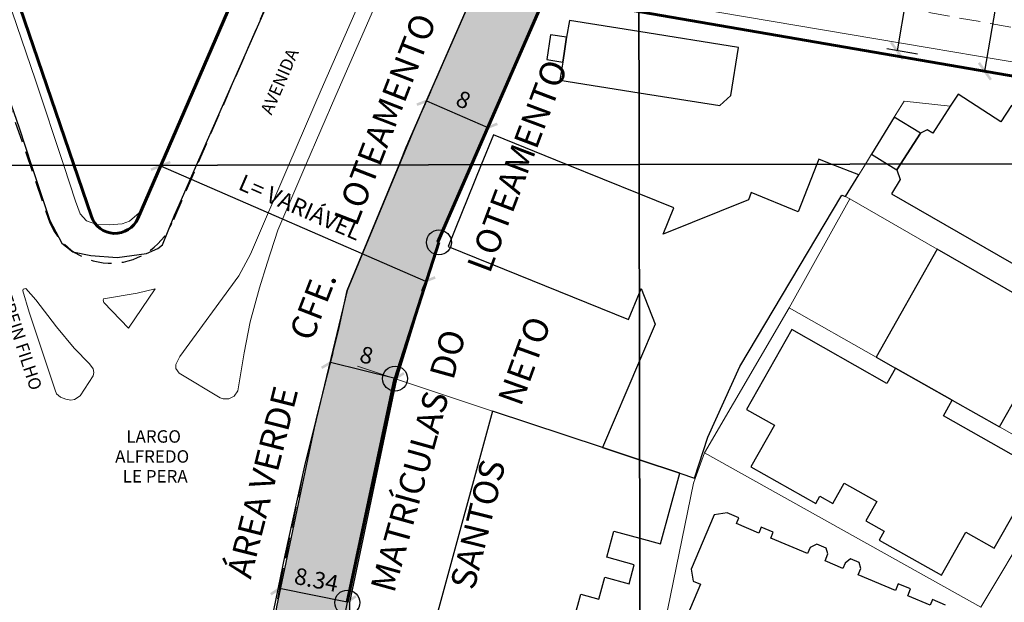
# Model space of a CAD drawing. Units: millimetres. Extents: x 280708 to 283149, y 1674344 to 1677126.
# Drawn here: x 282082 to 282200, y 1675956 to 1676026 of the extents above; entities that cross this region are included whole.
import ezdxf
from ezdxf.enums import TextEntityAlignment as Align

# ---------------------------------------------------------------- set-up
doc = ezdxf.new("R2010")
doc.units = ezdxf.units.MM
doc.header["$MEASUREMENT"] = 0
doc.header["$PDMODE"] = 2
doc.header["$PDSIZE"] = 2
for name, pattern in [('DASHDOT', [1, 0.5, -0.25, 0, -0.25]), ('DASHED2', [0.375, 0.25, -0.125]), ('HIDDEN', [0.375, 0.25, -0.125])]:
    doc.linetypes.add(name, pattern=pattern)
for name, color, linetype in [('_cotas', 7, 'Continuous'), ('_meio fio', 7, 'DASHED2'), ('_textos', 7, 'Continuous'), ('Edificacoes', 2, 'Continuous'), ('T-MATRICULA', 5, 'DASHDOT'), ('Topon_de_Vias', 7, 'Continuous'), ('Topon_Praca_Parque', 7, 'Continuous'), ('V-AREA_ VERDE', 3, 'Continuous')]:
    doc.layers.add(name, color=color, linetype=linetype)
for name, color, linetype, lineweight in [('_traçado meio fio', 7, 'Continuous', 60), ('_traçado viário outros', 7, 'Continuous', 60), ('Meio_Fio', 8, 'HIDDEN', 18), ('Muro_Grade', 8, 'Continuous', 20), ('Pavimentacao_Asfaltica_Mfio', 10, 'Continuous', 30), ('Separ_Fisico_Canteiro_Mureta', 10, 'Continuous', 15)]:
    doc.layers.add(name, color=color, linetype=linetype, lineweight=lineweight)
doc.layers.add('Malha', color=7, linetype='Continuous', plot=False)
doc.styles.add('Arial', font='arial.ttf', dxfattribs={"height": 1.5})
doc.styles.get("Standard").update_dxf_attribs({"font": 'arial.ttf'})
doc.dimstyles.new('AEROS UPV', dxfattribs={"dimtxt": 2, "dimasz": 2.5, "dimexe": 1.25, "dimexo": 0.625, "dimtad": 1, "dimdsep": 46, "dimtxsty": 'Standard', "dimblk": 'ARCHTICK', "dimcen": 2.5, "dimadec": 0, "dimazin": 0, "dimtfac": 1, "dimtmove": 0, "dimatfit": 3, "dimfxl": 1, "dimarcsym": 0})

# ---------------------------------------------------------------- blocks, each defined once
blk = doc.blocks.new('_ARCHTICK')
at = {"color": 0, "linetype": 'ByBlock', "lineweight": -2}
blk.add_solid([(0.398, 0.309), (0.309, 0.398), (-0.309, -0.398), (-0.398, -0.309)], dxfattribs=at)
blk = doc.blocks.new('*D292')
at = {"layer": '_cotas', "color": 0, "lineweight": -2, "transparency": 16777216}
for p, q in [((282098.79, 1676008.86), (282098.26, 1676007.63)), ((282098.76, 1676008.78), (282130.66, 1675994.9)), ((282130.69, 1675994.98), (282130.16, 1675993.75))]:
    blk.add_line(p, q, dxfattribs=at)
at = {"layer": 'Defpoints', "color": 0, "transparency": 16777216}
for p in [(282099.04, 1676009.43), (282130.66, 1675994.9), (282130.94, 1675995.55)]:
    blk.add_point(p, dxfattribs=at)
at = {"layer": '_cotas', "color": 0, "lineweight": -2, "transparency": 16777216, "xscale": 2.5, "yscale": 2.5, "zscale": 2.5}
for p, rotation in [((282098.76, 1676008.78), 156.4882163811476), ((282130.66, 1675994.9), 336.4882163811477)]:
    blk.add_blockref('_ARCHTICK', p, dxfattribs=dict(at, rotation=rotation))
at = {"layer": '_cotas', "color": 0, "transparency": 16777216, "insert": (282115.46, 1676003.56), "char_height": 2, "attachment_point": 5, "rotation": 336.4882}
blk.add_mtext('L= VARIÁVEL', dxfattribs=at)
blk = doc.blocks.new('*D742')
at = {"layer": '_cotas', "color": 0, "lineweight": -2, "transparency": 16777216}
for p, q in [((282198.01, 1676020.17), (282202.27, 1676044.81)), ((282200.58, 1676045.1), (282203.51, 1676044.6)), ((282196.31, 1676020.47), (282199.24, 1676019.96))]:
    blk.add_line(p, q, dxfattribs=at)
at = {"layer": 'Defpoints', "color": 0, "transparency": 16777216}
for p in [(282199.96, 1676045.21), (282202.27, 1676044.81), (282195.7, 1676020.58)]:
    blk.add_point(p, dxfattribs=at)
at = {"layer": '_cotas', "color": 0, "lineweight": -2, "transparency": 16777216, "xscale": 2.5, "yscale": 2.5, "zscale": 2.5}
for p, rotation in [((282202.27, 1676044.81), 80.18058094359749), ((282198.01, 1676020.17), 260.1805809435975)]:
    blk.add_blockref('_ARCHTICK', p, dxfattribs=dict(at, rotation=rotation))
at = {"layer": '_cotas', "color": 0, "transparency": 16777216, "insert": (282198.52, 1676032.77), "char_height": 2, "attachment_point": 5, "rotation": 80.1806}
blk.add_mtext('25', dxfattribs=at)
blk = doc.blocks.new('*D825')
at = {"layer": '_cotas', "color": 0, "lineweight": -2, "transparency": 16777216}
for p, q in [((282119.22, 1675985.11), (282119.53, 1675986.33)), ((282126.99, 1675983.18), (282119.22, 1675985.11)), ((282126.99, 1675983.18), (282127.29, 1675984.39))]:
    blk.add_line(p, q, dxfattribs=at)
at = {"layer": 'Defpoints', "color": 0, "transparency": 16777216}
for p in [(282119.22, 1675985.11), (282119.22, 1675985.11), (282126.99, 1675983.18)]:
    blk.add_point(p, dxfattribs=at)
at = {"layer": '_cotas', "color": 0, "lineweight": -2, "transparency": 16777216, "xscale": 2.5, "yscale": 2.5, "zscale": 2.5}
for p, rotation in [((282119.22, 1675985.11), 166.0060209241348), ((282126.99, 1675983.18), 346.0060209241348)]:
    blk.add_blockref('_ARCHTICK', p, dxfattribs=dict(at, rotation=rotation))
at = {"layer": '_cotas', "color": 0, "transparency": 16777216, "insert": (282123.5, 1675985.74), "char_height": 2, "attachment_point": 5, "rotation": 346.006}
blk.add_mtext('8', dxfattribs=at)
blk = doc.blocks.new('*D829')
at = {"layer": '_cotas', "color": 0, "lineweight": -2, "transparency": 16777216}
for p, q in [((282113.07, 1675957.91), (282112.82, 1675956.68)), ((282121.24, 1675956.28), (282113.07, 1675957.91)), ((282121.24, 1675956.28), (282120.99, 1675955.06))]:
    blk.add_line(p, q, dxfattribs=at)
at = {"layer": 'Defpoints', "color": 0, "transparency": 16777216}
for p in [(282113.07, 1675957.91), (282113.07, 1675957.91), (282121.24, 1675956.28)]:
    blk.add_point(p, dxfattribs=at)
at = {"layer": '_cotas', "color": 0, "lineweight": -2, "transparency": 16777216, "xscale": 2.5, "yscale": 2.5, "zscale": 2.5}
for p, rotation in [((282113.07, 1675957.91), 168.7531077974429), ((282121.24, 1675956.28), 348.753107797443)]:
    blk.add_blockref('_ARCHTICK', p, dxfattribs=dict(at, rotation=rotation))
at = {"layer": '_cotas', "color": 0, "transparency": 16777216, "insert": (282117.47, 1675958.71), "char_height": 2, "attachment_point": 5, "rotation": 348.7531}
blk.add_mtext('8.34', dxfattribs=at)
blk = doc.blocks.new('*D826')
at = {"layer": '_cotas', "color": 0, "lineweight": -2, "transparency": 16777216}
for p, q in [((282130.33, 1676015.55), (282131.28, 1676017.74)), ((282130.78, 1676016.6), (282138.15, 1676013.39)), ((282137.69, 1676012.34), (282138.65, 1676014.54))]:
    blk.add_line(p, q, dxfattribs=at)
at = {"layer": 'Defpoints', "color": 0, "transparency": 16777216}
for p in [(282130.08, 1676014.98), (282138.15, 1676013.39), (282137.44, 1676011.77)]:
    blk.add_point(p, dxfattribs=at)
at = {"layer": '_cotas', "color": 0, "lineweight": -2, "transparency": 16777216, "xscale": 2.5, "yscale": 2.5, "zscale": 2.5}
for p, rotation in [((282130.78, 1676016.6), 156.4619027874275), ((282138.15, 1676013.39), 336.4619027874275)]:
    blk.add_blockref('_ARCHTICK', p, dxfattribs=dict(at, rotation=rotation))
at = {"layer": '_cotas', "color": 0, "transparency": 16777216, "insert": (282135.12, 1676016.5), "char_height": 2, "attachment_point": 5, "rotation": 336.4619}
blk.add_mtext('8', dxfattribs=at)
blk = doc.blocks.new('*D827')
at = {"layer": '_cotas', "color": 0, "lineweight": -2, "transparency": 16777216}
for p, q in [((282190.86, 1676042.3), (282187.43, 1676022.64)), ((282193.33, 1676041.87), (282189.63, 1676042.51)), ((282189.91, 1676022.21), (282186.2, 1676022.86))]:
    blk.add_line(p, q, dxfattribs=at)
at = {"layer": 'Defpoints', "color": 0, "transparency": 16777216}
for p in [(282193.95, 1676041.76), (282187.43, 1676022.64), (282190.53, 1676022.1)]:
    blk.add_point(p, dxfattribs=at)
at = {"layer": '_cotas', "color": 0, "lineweight": -2, "transparency": 16777216, "xscale": 2.5, "yscale": 2.5, "zscale": 2.5}
for p, rotation in [((282190.86, 1676042.3), 80.11820058687773), ((282187.43, 1676022.64), 260.1182005868778)]:
    blk.add_blockref('_ARCHTICK', p, dxfattribs=dict(at, rotation=rotation))
at = {"layer": '_cotas', "color": 0, "transparency": 16777216, "insert": (282187.52, 1676032.75), "char_height": 2, "attachment_point": 5, "rotation": 80.1182}
blk.add_mtext('20.8', dxfattribs=at)

msp = doc.modelspace()

# ---------------------------------------------------------------- hatches: boundary and pattern name
at = {"layer": 'V-AREA_ VERDE'}
h = msp.add_hatch(dxfattribs=at)
h.set_pattern_fill('STIPPLE', color=256, scale=5, angle=-0.00017, style=0)
h.set_pattern_definition([(359.99982743, (0.2, 0.1), (1.506e-05, 5), [0, -5]), (359.99982743, (1.8, 0.2), (1.506e-05, 5), [0, -5]), (359.99982743, (0.9, 1.3), (1.506e-05, 5), [0, -5]), (359.99982743, (2, 2.1), (1.506e-05, 5), [0, -5]), (359.99982743, (0.7, 2.4), (1.506e-05, 5), [0, -5]), (359.99982743, (1.1, 3.6), (1.506e-05, 5), [0, -5]), (359.99982743, (0.4, 4.5), (1.506e-05, 5), [0, -5]), (359.99982743, (2, 4.4), (1.506e-05, 5), [0, -5]), (359.99982743, (3.2, 4.6), (1.506e-05, 5), [0, -5]), (359.99982743, (3.8, 3.4), (1.506e-05, 5), [0, -5]), (359.99982743, (4.8, 3.3), (1.506e-05, 5), [0, -5]), (359.99982743, (4.8, 1.5), (1.506e-05, 5), [0, -5]), (359.99982743, (3.9, 0.9), (1.506e-05, 5), [0, -5]), (359.99982743, (2.5, 1.2), (1.506e-05, 5), [0, -5]), (359.99982743, (3.4, 2.1), (1.506e-05, 5), [0, -5]), (359.99982743, (2.5, 3), (1.506e-05, 5), [0, -5]), (359.99982743, (4.6, 0.2), (1.506e-05, 5), [0, -5])])
edge = h.paths.add_edge_path()
edge.add_line((282145.124, 1676029.406), (282149.341, 1676040.049))
edge.add_line((282149.341, 1676040.049), (282147.845, 1676040.72))
edge.add_line((282147.845, 1676040.72), (282145.072, 1676041.197))
edge.add_line((282145.072, 1676041.197), (282143.086, 1676040.897))
edge.add_line((282143.086, 1676040.897), (282141.568, 1676040.098))
edge.add_line((282141.568, 1676040.098), (282140.584, 1676039))
edge.add_line((282140.584, 1676039), (282129.506, 1676013.709))
edge.add_line((282129.506, 1676013.709), (282121.212, 1675993.781))
edge.add_line((282121.212, 1675993.781), (282117.268, 1675977.264))
edge.add_line((282117.268, 1675977.264), (282112.7, 1675955.7))
edge.add_arc((282207.68, 1675941.029), 96.106, 171.21934, 200.41094)
edge.add_line((282117.608, 1675907.512), (282125.811, 1675882.615))
edge.add_line((282125.811, 1675882.615), (282127.511, 1675882.045))
edge.add_line((282127.511, 1675882.045), (282131.112, 1675883.264))
edge.add_line((282131.112, 1675883.264), (282130.11, 1675885.564))
edge.add_line((282130.11, 1675885.564), (282122.58, 1675909.413))
edge.add_line((282122.58, 1675909.413), (282121.089, 1675935.512))
edge.add_line((282121.089, 1675935.512), (282121.535, 1675956.223))
edge.add_line((282121.535, 1675956.223), (282127.183, 1675983.115))
edge.add_line((282127.183, 1675983.115), (282132.266, 1675999.572))
edge.add_line((282132.266, 1675999.572), (282145.116, 1676029.407))
edge.add_line((282145.116, 1676029.407), (282145.124, 1676029.406))

# ---------------------------------------------------------------- linework, layer by layer
at = {"layer": '_meio fio', "ltscale": 10}
for p, q in [((282135.646, 1676083.715), (282100.122, 1676001.88)), ((282065.531, 1676060.201), (282085.212, 1676002.483)), ((282120.278, 1675989.34), (282121.212, 1675993.781)), ((282116.125, 1675972.676), (282120.278, 1675989.34)), ((282113.068, 1675957.908), (282116.125, 1675972.676))]:
    msp.add_line(p, q, dxfattribs=at)
at = {"layer": '_meio fio', "ltscale": 10, "flags": 128}
msp.add_lwpolyline([(282127.471, 1676008.91), (282128.621, 1676011.69), (282140.702, 1676039.268), (282141.901, 1676040.418), (282143.515, 1676041.071), (282145.072, 1676041.197), (282147.845, 1676040.72)], dxfattribs=at)
at = {"layer": '_meio fio', "ltscale": 10}
msp.add_arc((282092.784, 1676005.065), 8, 198.8291, 336.53487, dxfattribs=at)
at = {"layer": '_textos'}
for centre in [(282132.266, 1675999.572), (282126.987, 1675983.18), (282121.235, 1675956.217), (282121.235, 1675956.217)]:
    msp.add_circle(centre, 1.5, dxfattribs=at)
at = {"layer": '_traçado meio fio', "ltscale": 0.1}
for p, q in [((282131.977, 1676085.308), (282096.016, 1676002.464)), ((282070.263, 1676061.815), (282090.424, 1676002.69))]:
    msp.add_line(p, q, dxfattribs=at)
msp.add_lwpolyline([(282145.092, 1676029.334), (282232.156, 1676014.265)], dxfattribs=at)
msp.add_arc((282093.264, 1676003.659), 3, 198.8291, 336.53487, dxfattribs=at)
at = {"layer": '_traçado viário outros', "ltscale": 0.1}
for p, q in [((282126.987, 1675983.18), (282132.266, 1675999.572)), ((282121.235, 1675956.284), (282126.981, 1675983.181))]:
    msp.add_line(p, q, dxfattribs=at)
at = {"layer": '_traçado viário outros', "ltscale": 0.1, "flags": 128}
msp.add_lwpolyline([(282132.149, 1675999.62), (282132.149, 1675999.62), (282145.124, 1676029.406)], dxfattribs=at)
at = {"layer": 'Edificacoes', "flags": 128}
for points in [[(282156.353, 1676024.959), (282147.978, 1676026.3), (282147.651, 1676024.26)], [(282147.651, 1676024.26), (282147.338, 1676022.303), (282147.175, 1676021.286), (282146.828, 1676019.118), (282156.365, 1676017.591)], [(282156.365, 1676017.591), (282166.084, 1676016.035), (282167.428, 1676017.243), (282168.356, 1676023.038), (282156.353, 1676024.959)], [(282221.47, 1676009.061), (282221.299, 1676009.848), (282215.161, 1676013.373), (282214.717, 1676013.276), (282211.558, 1676014.959), (282209.454, 1676011.71), (282205.543, 1676014.243), (282205.091, 1676013.545), (282201.203, 1676016.062), (282199.928, 1676014.094), (282194.785, 1676017.425), (282193.84, 1676015.966), (282191.732, 1676012.71), (282191.07, 1676013.139), (282190.268, 1676012.714)], [(282187.103, 1676014.66), (282184.353, 1676010.189), (282186.277, 1676009.005)], [(282187.868, 1676009.008), (282190.268, 1676012.714), (282187.103, 1676014.66)], [(282147.644, 1676008.943), (282138.823, 1676012.507), (282137.377, 1676008.927)], [(282190.268, 1676012.714), (282187.868, 1676009.008)], [(282137.377, 1676008.927), (282133.398, 1675999.077), (282155.117, 1675990.302), (282156.404, 1675993.487)], [(282156.385, 1676005.412), (282147.644, 1676008.943)], [(282177.789, 1676008.992), (282175.518, 1676003.256), (282169.886, 1676005.567), (282169.534, 1676004.711), (282159.266, 1676000.571), (282160.543, 1676003.732), (282156.385, 1676005.412)], [(282161.261, 1675971.784), (282163.058, 1675971.186), (282164.647, 1675976.125), (282168.494, 1675984.64), (282180.793, 1676005.247), (282181.22, 1676005.095), (282182.814, 1676007.686), (282179.51, 1676008.995)], [(282179.51, 1676008.995), (282178.023, 1676009.583), (282177.789, 1676008.992)], [(282186.277, 1676009.005), (282187.414, 1676008.306), (282187.868, 1676009.008)], [(282187.868, 1676009.008), (282187.414, 1676008.306), (282187.823, 1676007.143), (282186.746, 1676005.428), (282212.453, 1675990.651), (282213.687, 1675992.798), (282213.707, 1675992.825), (282214.246, 1675992.515), (282223.17, 1676008.04), (282221.481, 1676009.011), (282221.47, 1676009.061)], [(282156.404, 1675993.487), (282156.627, 1675994.04), (282158.314, 1675989.748), (282156.417, 1675985.31)], [(282156.417, 1675985.31), (282151.957, 1675974.877), (282156.436, 1675973.388)], [(282151.957, 1675974.877), (282138.724, 1675979.277), (282132.142, 1675955.133), (282147.619, 1675950.913), (282149.343, 1675957.237), (282151.52, 1675956.644), (282152.235, 1675959.269), (282155.171, 1675958.468), (282155.797, 1675960.763), (282152.491, 1675961.664), (282153.349, 1675964.808), (282156.452, 1675963.962)], [(282156.436, 1675973.388), (282151.957, 1675974.877)], [(282156.436, 1675973.388), (282161.261, 1675971.784)], [(282156.452, 1675963.962), (282158.943, 1675963.283), (282161.261, 1675971.784), (282156.436, 1675973.388)], [(282193.285, 1675955.917), (282191.716, 1675956.577), (282191.43, 1675955.898), (282188.715, 1675957.041), (282189.061, 1675957.862), (282187.582, 1675958.485), (282187.236, 1675957.663), (282182.736, 1675959.558), (282183.059, 1675960.327), (282182.867, 1675961.054), (282181.83, 1675961.49), (282181.176, 1675960.964), (282180.908, 1675960.328), (282178.759, 1675961.233), (282179.116, 1675962.081), (282178.915, 1675962.772), (282177.788, 1675963.247), (282176.969, 1675962.83), (282176.667, 1675962.114), (282172.23, 1675963.982), (282172.527, 1675964.687), (282171.091, 1675965.292), (282170.794, 1675964.587), (282168.087, 1675965.727), (282168.379, 1675966.419), (282166.963, 1675967.015), (282166.963, 1675967.015), (282165.398, 1675966.762), (282162.648, 1675960.232), (282162.889, 1675958.814), (282163.767, 1675958.445), (282162.122, 1675954.537)]]:
    msp.add_lwpolyline(points, dxfattribs=at)
for points in [[(282147.175, 1676021.286), (282147.338, 1676022.303), (282147.651, 1676024.26), (282145.725, 1676024.568), (282145.249, 1676021.595), (282147.175, 1676021.286)], [(282187.26, 1675984.443), (282194.073, 1675980.585), (282199.776, 1675977.355), (282202.148, 1675981.542), (282205.824, 1675979.461), (282207.546, 1675982.502), (282206.34, 1675983.185), (282207.726, 1675985.631), (282205.167, 1675987.081), (282206.983, 1675990.287), (282192.269, 1675998.744), (282184.92, 1675985.768), (282187.26, 1675984.443)], [(282187.26, 1675984.443), (282186.215, 1675982.597), (282174.764, 1675989.082), (282169.32, 1675979.47), (282172.683, 1675977.565), (282169.839, 1675972.543), (282177.636, 1675968.127), (282178.149, 1675969.034), (282179.686, 1675968.163), (282181.062, 1675970.592), (282184.981, 1675968.372), (282183.675, 1675966.065), (282185.891, 1675964.81), (282185.286, 1675963.742), (282192.77, 1675959.504), (282195.71, 1675964.695), (282199.143, 1675962.751), (282204.5, 1675972.209), (282193.014, 1675978.715), (282194.073, 1675980.585), (282187.26, 1675984.443)]]:
    msp.add_lwpolyline(points, close=True, dxfattribs=at)
at = {"layer": 'Malha', "flags": 128}
for points in [[(282155.483, 1676563.221), (282637.768, 1676563.99), (282638.64, 1676009.727), (282156.379, 1676008.958), (282155.483, 1676563.221)], [(281673.198, 1676562.431), (282155.483, 1676563.221), (282156.379, 1676008.958), (281674.118, 1676008.168), (281673.198, 1676562.431)], [(281674.118, 1676008.168), (282156.379, 1676008.958), (282157.275, 1675454.694), (281675.038, 1675453.904), (281674.118, 1676008.168)], [(282156.379, 1676008.958), (282638.64, 1676009.727), (282639.511, 1675455.463), (282157.275, 1675454.694), (282156.379, 1676008.958)]]:
    msp.add_lwpolyline(points, close=True, dxfattribs=at)
at = {"layer": 'Meio_Fio', "ltscale": 10, "flags": 128}
msp.add_lwpolyline([(282161.696, 1676032.234), (282189.802, 1676027.499), (282222.437, 1676021.701), (282229.684, 1676026.555)], dxfattribs=at)
at = {"layer": 'Muro_Grade', "flags": 128}
for points in [[(282098.698, 1676008.863), (282132.008, 1676084.497), (282119.627, 1676120.256), (282104.112, 1676114.884), (282098.786, 1676113.04), (282094.248, 1676111.469), (282090.374, 1676110.128), (282088.901, 1676109.617)], [(282083.593, 1676035.656), (282078.81, 1676034.006), (282078.59, 1676033.93), (282083.708, 1676019.095), (282087.105, 1676008.844)], [(282156.347, 1676028.926), (282191.282, 1676023.004), (282231.189, 1676016.24), (282232.001, 1676015.776), (282232.215, 1676014.638), (282231.901, 1676012.641), (282229.729, 1676009.075)], [(282183.623, 1676009.001), (282184.353, 1676010.189), (282187.103, 1676014.66), (282188.282, 1676016.576), (282193.84, 1676015.966)], [(282087.105, 1676008.844), (282088.528, 1676004.549), (282089.075, 1676003.006), (282089.835, 1676002.187), (282091.073, 1676001.737), (282092.598, 1676001.668), (282094.131, 1676001.809), (282095.028, 1676002.133), (282096.168, 1676003.118), (282098.698, 1676008.863)], [(282181.739, 1676004.797), (282181.22, 1676005.095), (282182.814, 1676007.686), (282183.623, 1676009.001)], [(282174.462, 1675991.691), (282181.739, 1676004.797)], [(282215.357, 1675985.473), (282206.983, 1675990.287), (282192.269, 1675998.744), (282181.739, 1676004.797)], [(282164.232, 1675974.237), (282174.462, 1675991.691)], [(282174.462, 1675991.691), (282184.92, 1675985.768), (282187.26, 1675984.443), (282194.073, 1675980.585), (282199.776, 1675977.355), (282208.092, 1675972.645)], [(282156.436, 1675973.388), (282151.957, 1675974.877), (282138.724, 1675979.277), (282122.485, 1675984.677)], [(282163.14, 1675971.159), (282163.058, 1675971.186), (282161.261, 1675971.784), (282156.436, 1675973.388)], [(282163.14, 1675971.159), (282164.232, 1675974.237)], [(282197.525, 1675955.672), (282164.232, 1675974.237)], [(282208.092, 1675972.645), (282203.813, 1675966.18), (282197.525, 1675955.672)], [(282163.14, 1675971.159), (282162.933, 1675970.576), (282158.446, 1675948.631)]]:
    msp.add_lwpolyline(points, dxfattribs=at)
at = {"layer": 'Pavimentacao_Asfaltica_Mfio', "flags": 128}
for points in [[(282011.708, 1676290.506), (282011.472, 1676290.108), (282008.673, 1676285.512), (282007.104, 1676280.891), (282006.25, 1676277.357), (282005.943, 1676274.591), (282005.73, 1676271.007), (282006.129, 1676264.896), (282006.701, 1676257.458), (282007.835, 1676245.227), (282009.942, 1676231.038), (282010.801, 1676223.638), (282012.174, 1676216.312), (282022.203, 1676187.042), (282032.304, 1676157.56), (282043.574, 1676123.457), (282064.349, 1676064.092), (282075.108, 1676032.327), (282081.716, 1676013.358), (282083.213, 1676008.838)], [(282103.089, 1676008.87), (282104.42, 1676011.892), (282111.333, 1676027.589), (282126.552, 1676062.146), (282132.432, 1676075.497), (282134.836, 1676080.956), (282135.744, 1676083.674), (282135.535, 1676084.216), (282135.001, 1676085.771), (282134.176, 1676088.154)], [(282127.471, 1676008.91), (282128.621, 1676011.69), (282140.702, 1676039.268), (282141.901, 1676040.418), (282143.515, 1676041.071), (282145.072, 1676041.197), (282147.845, 1676040.72)], [(282083.213, 1676008.838), (282085.416, 1676002.19), (282086.855, 1675999.475), (282088.199, 1675998.419), (282090.373, 1675997.997), (282093.533, 1675997.771), (282097.063, 1675998.224), (282098.439, 1675998.826), (282098.979, 1675999.282), (282100.444, 1676002.865), (282100.993, 1676004.111), (282103.089, 1676008.87)], [(282156.568, 1675891.897), (282152.892, 1675890.647), (282130.447, 1675883.014), (282127.511, 1675882.045), (282125.811, 1675882.615), (282119.201, 1675902.679), (282116.798, 1675909.972), (282116.392, 1675920.715), (282114.206, 1675940.833), (282113.477, 1675946.621), (282113.282, 1675949.233), (282111.469, 1675949.333), (282111.828, 1675952.563), (282113.761, 1675961.931), (282116.125, 1675972.676), (282120.278, 1675989.34), (282121.212, 1675993.781), (282127.471, 1676008.91)]]:
    msp.add_lwpolyline(points, dxfattribs=at)
at = {"layer": 'Separ_Fisico_Canteiro_Mureta', "flags": 128}
for points in [[(282114.21, 1676008.889), (282118.102, 1676017.932), (282132.98, 1676051.897), (282147.607, 1676085.406), (282156.223, 1676105.102)], [(282116.256, 1676008.892), (282119.848, 1676017.238), (282134.726, 1676051.203), (282149.353, 1676084.712), (282156.231, 1676100.435)], [(282101.078, 1675985.82), (282108.198, 1675995.554), (282109.585, 1675998.14), (282114.21, 1676008.889)], [(282112.873, 1676001.031), (282116.256, 1676008.892)], [(282112.873, 1676001.031), (282111.587, 1675997.09), (282110.676, 1675994.113), (282109.553, 1675990.02), (282108.825, 1675986.276), (282108.073, 1675981.719), (282107.602, 1675981.053), (282106.967, 1675980.754), (282106.301, 1675980.741), (282105.924, 1675980.868), (282100.978, 1675983.817), (282100.588, 1675984.375), (282100.595, 1675984.889), (282101.078, 1675985.82)]]:
    msp.add_lwpolyline(points, dxfattribs=at)
for points in [[(282083.725, 1675992.658), (282086.236, 1675989.401), (282088.363, 1675986.841), (282090.209, 1675984.953), (282090.62, 1675984.358), (282090.714, 1675983.926), (282090.622, 1675983.501), (282089.057, 1675981.094), (282088.395, 1675980.661), (282087.945, 1675980.597), (282087.332, 1675980.698), (282086.697, 1675980.95), (282086.23, 1675981.343), (282086.06, 1675981.8), (282082.94, 1675991.159), (282082.177, 1675993.753), (282082.22, 1675993.956), (282082.529, 1675994.032)], [(282091.864, 1675992.783), (282095.933, 1675993.458), (282098.112, 1675994), (282094.89, 1675989.238), (282091.927, 1675992.338), (282091.845, 1675992.637)]]:
    msp.add_lwpolyline(points, close=True, dxfattribs=at)
at = {"layer": 'T-MATRICULA'}
msp.add_arc((282135.075, 1675681.455), 372.084, 56.90568, 86.83337, dxfattribs=at)
at = {"layer": 'V-AREA_ VERDE', "ltscale": 0.1}
msp.add_lwpolyline([(282145.124, 1676029.406), (282149.341, 1676040.049), (282147.845, 1676040.72), (282145.072, 1676041.197), (282143.086, 1676040.897), (282141.568, 1676040.098), (282140.584, 1676039), (282129.506, 1676013.709), (282121.212, 1675993.781), (282117.268, 1675977.264), (282112.7, 1675955.7, 0.1280657), (282117.608, 1675907.512), (282125.811, 1675882.615), (282127.511, 1675882.045), (282131.112, 1675883.264), (282130.11, 1675885.564), (282122.58, 1675909.413), (282121.089, 1675935.512), (282121.535, 1675956.223), (282127.183, 1675983.115), (282132.266, 1675999.572), (282145.116, 1676029.407)], format="xyb", close=True, dxfattribs=at)

# ---------------------------------------------------------------- texts
at = {"layer": '_textos', "width": 430.19855, "attachment_point": 1}
for s, insert, char_height, rotation in [('{\\H1.5x;CFE.       LOTEAMENTO}', (282114.177, 1675988.61), 2, 68.79399), ('LOTEAMENTO ', (282135.579, 1675996.775), 3, 69.35757), ('NETO', (282139.312, 1675980.725), 3, 70.14519), (' MATRÍCULAS  DO ', (282123.744, 1675957.172), 3, 74.50004), ('ÁREA VERDE ', (282106.704, 1675959.683), 3, 75.88612), ('SANTOS', (282133.599, 1675958.329), 3, 76.07838)]:
    msp.add_mtext(s, dxfattribs=dict(at, insert=insert, char_height=char_height, rotation=rotation))
at = {"layer": 'Topon_de_Vias', "style": 'Arial'}
for s, rotation, p in [('AVENIDA', 66.55479, (282112.54, 1676014.626)), ('RUA CARLOS TREIN FILHO', 288.0711, (282074.975, 1676005.012))]:
    msp.add_text(s, height=1.5, rotation=rotation, dxfattribs=at).set_placement(p, align=Align.BOTTOM_LEFT)
at = {"layer": 'Topon_Praca_Parque', "style": 'Arial'}
for s, p in [('LARGO', (282094.627, 1675974.994)), ('ALFREDO', (282093.284, 1675972.587)), ('LE PERA', (282094.199, 1675970.202))]:
    msp.add_text(s, height=1.5, dxfattribs=at).set_placement(p, align=Align.BOTTOM_LEFT)

# ---------------------------------------------------------------- dimensions: what is measured, and where the dimension line sits
at = {"layer": '_cotas'}
dim = msp.add_aligned_dim(p1=(282195.697, 1676020.575), p2=(282199.961, 1676045.209), distance=-2.348, dimstyle='AEROS UPV', dxfattribs=at)
dim.commit()
dim.dimension.update_dxf_attribs({"geometry": '*D742', "text_midpoint": (282198.52, 1676032.773)})
for p1, p2, distance, text, picture, middle in [((282193.95, 1676041.758), (282190.526, 1676022.102), -3.139, '20.8', '*D827', (282187.524, 1676032.751)), ((282130.077, 1676014.979), (282137.442, 1676011.771), 1.766, '8', '*D826', (282135.122, 1676016.503)), ((282121.235, 1675956.284), (282113.068, 1675957.908), 0, '8.34', '*D829', (282117.473, 1675958.711))]:
    dim = msp.add_aligned_dim(p1=p1, p2=p2, distance=distance, text=text, dimstyle='AEROS UPV', override={"dimfxl": 3, "dimfxlon": 1}, dxfattribs=at)
    dim.commit()
    dim.dimension.update_dxf_attribs({"geometry": picture, "text_midpoint": middle})
dim = msp.add_aligned_dim(p1=(282099.039, 1676009.429), p2=(282130.94, 1675995.55), distance=-0.711, text='L= VARIÁVEL', dimstyle='AEROS UPV', dxfattribs=at)
dim.commit()
dim.dimension.update_dxf_attribs({"geometry": '*D292', "text_midpoint": (282115.455, 1676003.56)})
dim = msp.add_aligned_dim(p1=(282126.987, 1675983.18), p2=(282119.225, 1675985.114), distance=0, dimstyle='AEROS UPV', override={"dimfxl": 3, "dimfxlon": 1}, dxfattribs=at)
dim.commit()
dim.dimension.update_dxf_attribs({"geometry": '*D825', "text_midpoint": (282123.504, 1675985.744)})

doc.saveas('drawing.dxf')
